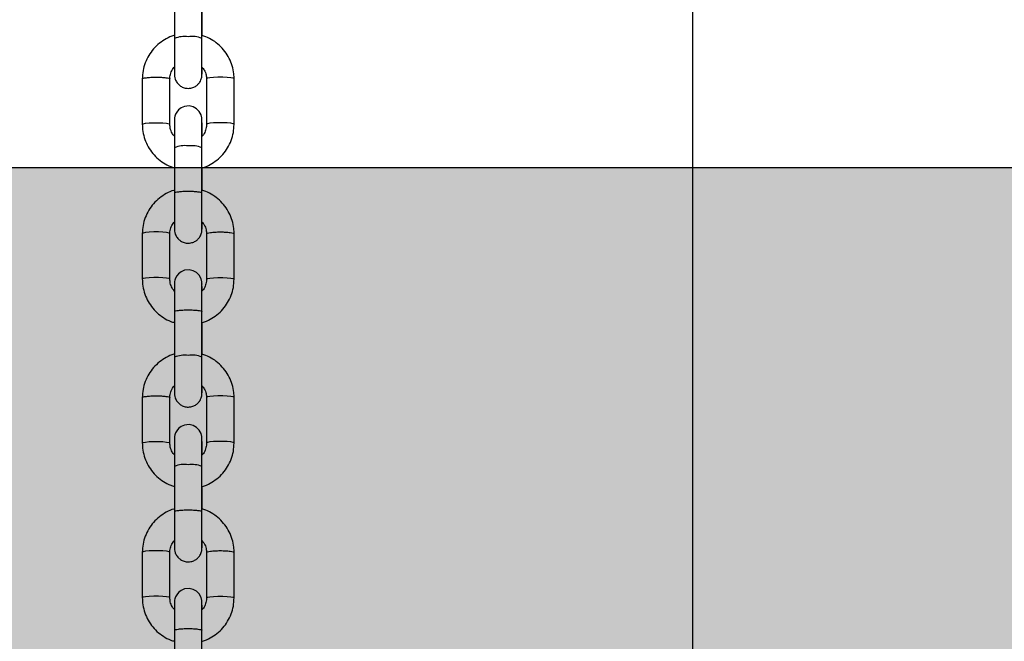
# Model space of a CAD drawing. Units: millimetres. Extents: x 5 to 415, y 5 to 292.
# Drawn here: x 346 to 350, y 81 to 83 of the extents above; entities that cross this region are included whole.
import ezdxf

# ---------------------------------------------------------------- set-up
doc = ezdxf.new("R2010")
doc.units = ezdxf.units.MM
doc.layers.add('1', color=7, linetype='Continuous', lineweight=25)

msp = doc.modelspace()

# ---------------------------------------------------------------- hatches: boundary and pattern name
at = {"layer": '1'}
h = msp.add_hatch(dxfattribs=at)
h.set_pattern_fill('TRIANG', color=256, scale=0.2, style=0)
h.paths.add_polyline_path([(408.72948, 73.79721), (408.72948, 82.79721), (293.48833, 82.79721), (261.07582, 82.79721), (261.07582, 73.79721), (267.46613, 73.79721), (279.46613, 73.79721), (296.99319, 73.79721), (308.94108, 73.79721), (309.23486, 73.79721), (312.99319, 73.79721), (324.94108, 73.79721), (342.19319, 73.79721), (343.29122, 73.79721), (349.23486, 73.79721), (355.69122, 73.79721), (358.19319, 73.79721), (362.20164, 73.79721), (378.20164, 73.79721), (383.53073, 73.79721), (399.53073, 73.79721)], flags=0)

# ---------------------------------------------------------------- linework, layer by layer
at = {"color": 7, "linetype": 'Continuous', "lineweight": 25}
for p, q in [((348.60222, 84.03721), (348.60222, 74.03721)), ((346.34409, 83.55867), (346.34409, 83.36024)), ((346.46409, 83.36024), (346.46409, 83.55867)), ((346.46459, 83.37282), (346.46459, 83.51047)), ((346.20434, 83.18395), (346.20434, 82.98552)), ((346.32434, 82.98552), (346.32434, 83.18395)), ((346.48434, 83.18401), (346.48434, 82.98558)), ((346.60434, 82.98558), (346.60434, 83.18401)), ((346.34409, 82.88402), (346.34409, 82.68559)), ((346.46409, 82.68559), (346.46409, 82.88402)), ((346.46459, 82.69817), (346.46459, 82.79613)), ((346.20434, 82.50929), (346.20434, 82.31087)), ((346.32434, 82.31087), (346.32434, 82.50929)), ((346.48434, 82.50936), (346.48434, 82.31093)), ((346.60434, 82.31093), (346.60434, 82.50936)), ((346.34409, 82.16968), (346.34409, 81.97125)), ((346.46409, 81.97125), (346.46409, 82.16968)), ((346.46459, 81.98383), (346.46459, 82.12148)), ((346.20434, 81.79496), (346.20434, 81.59653)), ((346.32434, 81.59653), (346.32434, 81.79496)), ((346.48434, 81.79502), (346.48434, 81.59659)), ((346.60434, 81.59659), (346.60434, 81.79502)), ((346.34409, 81.49503), (346.34409, 81.2966)), ((346.46409, 81.2966), (346.46409, 81.49503)), ((346.46459, 81.30918), (346.46459, 81.40714)), ((346.20434, 81.1203), (346.20434, 80.92188)), ((346.32434, 80.92188), (346.32434, 81.1203)), ((346.48434, 81.12037), (346.48434, 80.92194)), ((346.60434, 80.92194), (346.60434, 81.12037)), ((346.34409, 80.78069), (346.34409, 80.58226)), ((346.46409, 80.58226), (346.46409, 80.78069))]:
    msp.add_line(p, q, dxfattribs=at)
at = {"color": 8, "linetype": 'Continuous', "lineweight": 25, "flags": 128}
for points in [[(346.60434, 83.18402), (346.60068, 83.18659), (346.59023, 83.18885), (346.57424, 83.19052), (346.55465, 83.19141), (346.53381, 83.1914), (346.51424, 83.19051), (346.49831, 83.18883), (346.48792, 83.18657), (346.48434, 83.18401)], [(346.20434, 82.98551), (346.20792, 82.98808), (346.2183, 82.99034), (346.23424, 82.99202), (346.25381, 82.99291), (346.27465, 82.99292), (346.29424, 82.99203), (346.31023, 82.99036), (346.32068, 82.9881), (346.32434, 82.98554)], [(346.60434, 82.9856), (346.60068, 82.98816), (346.59023, 82.99042), (346.57424, 82.99209), (346.55465, 82.99298), (346.53381, 82.99298), (346.51424, 82.99208), (346.49831, 82.9904), (346.48792, 82.98814), (346.48434, 82.9856)], [(346.32434, 82.50929), (346.32434, 82.50931), (346.32068, 82.51188), (346.31023, 82.51413), (346.29424, 82.5158), (346.27465, 82.51669), (346.25381, 82.51669), (346.23424, 82.51579), (346.2183, 82.51411), (346.20792, 82.51185), (346.20434, 82.50928), (346.20434, 82.50928)], [(346.32434, 82.3109), (346.32068, 82.31345), (346.31023, 82.3157), (346.29424, 82.31738), (346.27465, 82.31826), (346.25381, 82.31826), (346.23424, 82.31736), (346.2183, 82.31568), (346.20792, 82.31342), (346.20434, 82.31085)], [(346.48434, 82.31096), (346.48792, 82.31349), (346.49831, 82.31575), (346.51424, 82.31743), (346.53381, 82.31832), (346.55465, 82.31833), (346.57424, 82.31744), (346.59023, 82.31577), (346.60068, 82.31351), (346.60434, 82.31094)], [(346.60434, 81.79503), (346.60068, 81.7976), (346.59023, 81.79986), (346.57424, 81.80153), (346.55465, 81.80242), (346.53381, 81.80241), (346.51424, 81.80152), (346.49831, 81.79984), (346.48792, 81.79757), (346.48434, 81.79502)], [(346.20434, 81.59652), (346.20792, 81.59908), (346.2183, 81.60135), (346.23424, 81.60303), (346.25381, 81.60392), (346.27465, 81.60393), (346.29424, 81.60304), (346.31023, 81.60137), (346.32068, 81.59911), (346.32434, 81.59655)], [(346.60434, 81.59661), (346.60068, 81.59917), (346.59023, 81.60143), (346.57424, 81.6031), (346.55465, 81.60399), (346.53381, 81.60399), (346.51424, 81.60309), (346.49831, 81.60141), (346.48792, 81.59915), (346.48434, 81.59661)], [(346.32434, 81.1203), (346.32434, 81.12032), (346.32068, 81.12288), (346.31023, 81.12514), (346.29424, 81.12681), (346.27465, 81.1277), (346.25381, 81.1277), (346.23424, 81.1268), (346.2183, 81.12512), (346.20792, 81.12286), (346.20434, 81.12029), (346.20434, 81.12029)], [(346.32434, 80.92191), (346.32068, 80.92446), (346.31023, 80.92671), (346.29424, 80.92839), (346.27465, 80.92927), (346.25381, 80.92927), (346.23424, 80.92837), (346.2183, 80.92669), (346.20792, 80.92443), (346.20434, 80.92186)], [(346.48434, 80.92197), (346.48792, 80.9245), (346.49831, 80.92676), (346.51424, 80.92844), (346.53381, 80.92933), (346.55465, 80.92934), (346.57424, 80.92845), (346.59023, 80.92678), (346.60068, 80.92452), (346.60434, 80.92195)]]:
    msp.add_lwpolyline(points, dxfattribs=at)
at = {"color": 7, "linetype": 'Continuous', "lineweight": 25, "flags": 128}
for points in [[(346.46454, 82.93419), (346.46452, 82.94836), (346.46448, 82.97057), (346.46443, 82.98811), (346.46438, 83.00026), (346.46432, 83.00704), (346.46424, 83.00946), (346.46415, 83.01087), (346.46387, 83.01373), (346.46078, 83.02675), (346.45235, 83.04244), (346.44078, 83.05413), (346.42622, 83.06235), (346.40843, 83.06635), (346.38832, 83.06433), (346.37309, 83.05774), (346.36189, 83.04893), (346.35405, 83.03927), (346.34903, 83.02983), (346.3462, 83.02144), (346.34488, 83.0148), (346.34449, 83.01125), (346.34439, 83.00973), (346.34434, 83.00884), (346.34432, 83.00799), (346.34429, 83.00684), (346.34425, 83.00351), (346.34421, 82.99416), (346.34416, 82.97863), (346.34413, 82.95823), (346.3441, 82.93375), (346.34409, 82.90626), (346.34409, 82.88402), (346.34409, 82.88402)], [(346.46447, 82.25947), (346.46443, 82.27377), (346.46438, 82.28592), (346.46432, 82.2927), (346.46424, 82.29512), (346.46415, 82.29654), (346.46387, 82.2994), (346.46078, 82.31241), (346.45235, 82.3281), (346.44078, 82.3398), (346.42622, 82.34801), (346.40843, 82.35201), (346.38832, 82.34999), (346.37309, 82.3434), (346.36189, 82.33459), (346.35405, 82.32494), (346.34903, 82.31549), (346.3462, 82.3071), (346.34488, 82.30046), (346.34449, 82.29691), (346.34439, 82.2954), (346.34434, 82.2945), (346.34432, 82.29365), (346.34429, 82.29251), (346.34425, 82.28917), (346.34421, 82.27982), (346.34416, 82.26429), (346.34413, 82.2439), (346.3441, 82.21941), (346.34409, 82.19192), (346.34409, 82.16968), (346.34409, 82.16968)], [(346.46454, 81.5452), (346.46452, 81.55937), (346.46448, 81.58158), (346.46443, 81.59912), (346.46438, 81.61127), (346.46432, 81.61805), (346.46424, 81.62047), (346.46415, 81.62188), (346.46387, 81.62474), (346.46078, 81.63776), (346.45235, 81.65345), (346.44078, 81.66514), (346.42622, 81.67336), (346.40843, 81.67736), (346.38832, 81.67534), (346.37309, 81.66875), (346.36189, 81.65994), (346.35405, 81.65028), (346.34903, 81.64084), (346.3462, 81.63245), (346.34488, 81.62581), (346.34449, 81.62226), (346.34439, 81.62074), (346.34434, 81.61985), (346.34432, 81.61899), (346.34429, 81.61785), (346.34425, 81.61452), (346.34421, 81.60517), (346.34416, 81.58964), (346.34413, 81.56924), (346.3441, 81.54476), (346.34409, 81.51727), (346.34409, 81.49503), (346.34409, 81.49503)], [(346.46447, 80.87048), (346.46443, 80.88478), (346.46438, 80.89693), (346.46432, 80.90371), (346.46424, 80.90613), (346.46415, 80.90755), (346.46387, 80.91041), (346.46078, 80.92342), (346.45235, 80.93911), (346.44078, 80.95081), (346.42622, 80.95902), (346.40843, 80.96302), (346.38832, 80.961), (346.37309, 80.95441), (346.36189, 80.9456), (346.35405, 80.93595), (346.34903, 80.9265), (346.3462, 80.91811), (346.34488, 80.91147), (346.34449, 80.90792), (346.34439, 80.90641), (346.34434, 80.90551), (346.34432, 80.90466), (346.34429, 80.90352), (346.34425, 80.90018), (346.34421, 80.89083), (346.34416, 80.8753), (346.34413, 80.85491), (346.3441, 80.83042), (346.34409, 80.80293), (346.34409, 80.78069), (346.34409, 80.78069)]]:
    msp.add_lwpolyline(points, dxfattribs=at)
at = {"color": 8, "linetype": 'Continuous', "lineweight": 25}
for centre, radius, start, end in [((346.38878, 83.24652), 0.12218, 82.85638, 111.46053), ((346.42163, 83.26475), 0.10451, 66.02908, 99.72306), ((346.38639, 82.78921), 0.10382, 80.24688, 114.04696), ((346.41922, 82.7692), 0.12327, 68.65512, 97.10154), ((346.38878, 81.85753), 0.12218, 82.85636, 111.46047), ((346.42163, 81.87576), 0.10451, 66.02884, 99.72323), ((346.38639, 81.40022), 0.10382, 80.2466, 114.04722), ((346.41922, 81.38021), 0.12327, 68.65547, 97.10121)]:
    msp.add_arc(centre, radius, start, end, dxfattribs=at)
at = {"color": 7, "linetype": 'Continuous', "lineweight": 25}
for points, knots in [([(346.34459, 83.37351), (346.34354, 83.37327), (346.33091, 83.37041), (346.30838, 83.35922), (346.27846, 83.34001), (346.2527, 83.31522), (346.23167, 83.28644), (346.21624, 83.25438), (346.20624, 83.21987), (346.20498, 83.19601), (346.20434, 83.18395)], [0, 0, 0, 0, 0.0128057, 0.1535398, 0.2942537, 0.4349272, 0.575542, 0.7160875, 0.8565657, 1, 1, 1, 1]), ([(346.34409, 83.36024), (346.34409, 83.35507), (346.34409, 83.34003), (346.3441, 83.31489), (346.34412, 83.28631), (346.34415, 83.26023), (346.34419, 83.23786), (346.34424, 83.22018), (346.34428, 83.20794), (346.34437, 83.2031), (346.34435, 83.20127), (346.34453, 83.19817), (346.34508, 83.19221), (346.34775, 83.18082), (346.35539, 83.16666), (346.36749, 83.15441), (346.38261, 83.14588), (346.40083, 83.14178), (346.41945, 83.14365), (346.43526, 83.15051), (346.44671, 83.15951), (346.45462, 83.16925), (346.45965, 83.17872), (346.46247, 83.18708), (346.46373, 83.19343), (346.46417, 83.19757), (346.46429, 83.1995), (346.46434, 83.20056), (346.46437, 83.20157), (346.4644, 83.20304), (346.46443, 83.20601), (346.46447, 83.21461), (346.4645, 83.225), (346.46452, 83.23356), (346.46452, 83.23509)], [0, 0, 0, 0, 0.03054712, 0.08890297, 0.1473397, 0.20578519, 0.26425112, 0.32275805, 0.38138851, 0.44058489, 0.45725044, 0.46133994, 0.46755907, 0.49395848, 0.52893153, 0.56123023, 0.5940636, 0.62985827, 0.66954833, 0.7021213, 0.73010528, 0.75452291, 0.77552365, 0.7929302, 0.80632119, 0.81379185, 0.81783112, 0.82128913, 0.82642067, 0.83748216, 0.87123199, 0.92752307, 0.98703012, 1, 1, 1, 1]), ([(346.46433, 83.20454), (346.46433, 83.20467), (346.46433, 83.20508), (346.46429, 83.20928), (346.46425, 83.21872), (346.4642, 83.23478), (346.46416, 83.25612), (346.46412, 83.2815), (346.4641, 83.30966), (346.46409, 83.33645), (346.46409, 83.35329), (346.46409, 83.36024)], [0, 0, 0, 0, 0.0394006, 0.1262721, 0.2464973, 0.3768482, 0.5089604, 0.6414528, 0.7740658, 0.9067237, 1, 1, 1, 1]), ([(346.60434, 83.18401), (346.60409, 83.19139), (346.60345, 83.21055), (346.59698, 83.24103), (346.58388, 83.27404), (346.565, 83.30419), (346.54111, 83.33063), (346.51279, 83.35212), (346.48689, 83.36649), (346.47004, 83.37127), (346.46459, 83.37282)], [0, 0, 0, 0, 0.0881465, 0.2287649, 0.3694787, 0.5102045, 0.6509672, 0.7917762, 0.9326633, 1, 1, 1, 1]), ([(346.32434, 83.18395), (346.32443, 83.18685), (346.32477, 83.19715), (346.32973, 83.21423), (346.33712, 83.22906), (346.34361, 83.23488), (346.34452, 83.2357)], [0, 0, 0, 0, 0.1539531, 0.5447952, 0.9361768, 1, 1, 1, 1]), ([(346.4642, 83.23551), (346.46787, 83.23114), (346.47632, 83.22107), (346.48302, 83.20294), (346.48393, 83.18981), (346.48434, 83.18401)], [0, 0, 0, 0, 0.29969773, 0.69076771, 1, 1, 1, 1]), ([(346.46409, 82.88402), (346.46409, 82.88913), (346.46409, 82.90403), (346.46409, 82.92771), (346.46412, 82.95313), (346.46415, 82.97458), (346.4642, 82.99129), (346.46422, 83.00033), (346.46428, 83.00473), (346.46426, 83.00433), (346.46426, 83.00422)], [0, 0, 0, 0, 0.0822249, 0.2392924, 0.3965465, 0.5537222, 0.7107208, 0.8671629, 0.963608, 1, 1, 1, 1]), ([(346.20434, 82.98552), (346.20458, 82.97814), (346.20522, 82.95898), (346.21169, 82.92849), (346.2248, 82.89549), (346.24367, 82.86534), (346.26756, 82.8389), (346.29588, 82.81741), (346.32194, 82.80297), (346.33897, 82.79814), (346.34459, 82.79655)], [0, 0, 0, 0, 0.08796227, 0.22828764, 0.36871173, 0.50913925, 0.64960868, 0.79012427, 0.93071786, 1, 1, 1, 1]), ([(346.34454, 82.93393), (346.34085, 82.93833), (346.33237, 82.94842), (346.32566, 82.96659), (346.32474, 82.97972), (346.32434, 82.98552)], [0, 0, 0, 0, 0.301047, 0.6913634, 1, 1, 1, 1]), ([(346.48434, 82.98558), (346.48424, 82.98267), (346.48391, 82.97238), (346.47894, 82.9553), (346.47154, 82.94045), (346.46503, 82.93462), (346.4641, 82.93379)], [0, 0, 0, 0, 0.1537778, 0.5441761, 0.9351129, 1, 1, 1, 1]), ([(346.46459, 82.79613), (346.46547, 82.79634), (346.47792, 82.79918), (346.50029, 82.81032), (346.53021, 82.82952), (346.55597, 82.85431), (346.577, 82.88309), (346.59243, 82.91514), (346.60244, 82.94966), (346.6037, 82.97352), (346.60434, 82.98558)], [0, 0, 0, 0, 0.0107841, 0.1518058, 0.2928076, 0.4337688, 0.5746714, 0.7155084, 0.8562714, 1, 1, 1, 1]), ([(346.34459, 82.69886), (346.34354, 82.69862), (346.33091, 82.69576), (346.30838, 82.68457), (346.27846, 82.66536), (346.2527, 82.64056), (346.23167, 82.61179), (346.21624, 82.57973), (346.20624, 82.54522), (346.20498, 82.52135), (346.20434, 82.50929)], [0, 0, 0, 0, 0.0128058, 0.1535399, 0.2942539, 0.4349272, 0.5755415, 0.7160876, 0.8565649, 1, 1, 1, 1]), ([(346.60434, 82.50936), (346.60409, 82.51674), (346.60345, 82.5359), (346.59698, 82.56638), (346.58388, 82.59939), (346.565, 82.62953), (346.54111, 82.65597), (346.51279, 82.67746), (346.48689, 82.69183), (346.47004, 82.69662), (346.46459, 82.69817)], [0, 0, 0, 0, 0.08814726, 0.22876558, 0.36947863, 0.51020429, 0.65096761, 0.79177653, 0.93266365, 1, 1, 1, 1]), ([(346.34409, 82.68559), (346.34409, 82.68042), (346.34409, 82.66538), (346.3441, 82.64024), (346.34412, 82.61166), (346.34415, 82.58558), (346.34419, 82.56321), (346.34424, 82.54553), (346.34428, 82.53329), (346.34437, 82.52845), (346.34435, 82.52662), (346.34453, 82.52352), (346.34508, 82.51755), (346.34775, 82.50617), (346.35539, 82.49201), (346.36749, 82.47976), (346.38261, 82.47123), (346.40083, 82.46712), (346.41945, 82.469), (346.43526, 82.47585), (346.44671, 82.48485), (346.45462, 82.4946), (346.45965, 82.50406), (346.46247, 82.51243), (346.46373, 82.51878), (346.46417, 82.52292), (346.46429, 82.52485), (346.46434, 82.52591), (346.46437, 82.52692), (346.4644, 82.52839), (346.46443, 82.53136), (346.46447, 82.53996), (346.4645, 82.55034), (346.46452, 82.55891), (346.46452, 82.56044)], [0, 0, 0, 0, 0.030547, 0.0889029, 0.1473404, 0.2057861, 0.2642507, 0.3227597, 0.3813882, 0.4405847, 0.4572503, 0.4613398, 0.467559, 0.4939589, 0.528932, 0.5612308, 0.5940643, 0.629859, 0.6695492, 0.7021223, 0.7301064, 0.7545241, 0.7755249, 0.7929316, 0.8063227, 0.8137917, 0.8178342, 0.8212882, 0.8264241, 0.8374811, 0.871231, 0.9275223, 0.9870335, 1, 1, 1, 1]), ([(346.46433, 82.52988), (346.46433, 82.53001), (346.46433, 82.53043), (346.46429, 82.53463), (346.46425, 82.54407), (346.4642, 82.56013), (346.46416, 82.58147), (346.46412, 82.60685), (346.4641, 82.63501), (346.46409, 82.6618), (346.46409, 82.67864), (346.46409, 82.68559)], [0, 0, 0, 0, 0.0394008, 0.1262624, 0.2464981, 0.3768451, 0.5089543, 0.6414504, 0.7740641, 0.9067232, 1, 1, 1, 1]), ([(346.32434, 82.50929), (346.32443, 82.5122), (346.32477, 82.52249), (346.32973, 82.53957), (346.33712, 82.55441), (346.34361, 82.56023), (346.34452, 82.56105)], [0, 0, 0, 0, 0.1539615, 0.5447943, 0.9361832, 1, 1, 1, 1]), ([(346.4642, 82.56086), (346.46787, 82.55649), (346.47632, 82.54642), (346.48302, 82.52828), (346.48393, 82.51515), (346.48434, 82.50936)], [0, 0, 0, 0, 0.2996904, 0.690759, 1, 1, 1, 1]), ([(346.20434, 82.31087), (346.20458, 82.30348), (346.20522, 82.28433), (346.21169, 82.25384), (346.2248, 82.22084), (346.24367, 82.19069), (346.26756, 82.16425), (346.29588, 82.14275), (346.32194, 82.12832), (346.33897, 82.12349), (346.34459, 82.1219)], [0, 0, 0, 0, 0.08796311, 0.2282883, 0.36871159, 0.50913898, 0.649609, 0.79012441, 0.93071797, 1, 1, 1, 1]), ([(346.34447, 82.25937), (346.34081, 82.26373), (346.33235, 82.2738), (346.32566, 82.29194), (346.32474, 82.30507), (346.32434, 82.31087)], [0, 0, 0, 0, 0.2996903, 0.6907588, 1, 1, 1, 1]), ([(346.48434, 82.31093), (346.48424, 82.30802), (346.48391, 82.29773), (346.47894, 82.28065), (346.47155, 82.26582), (346.46506, 82.25999), (346.46415, 82.25918)], [0, 0, 0, 0, 0.1539527, 0.5447868, 0.9361772, 1, 1, 1, 1]), ([(346.46459, 82.12148), (346.46547, 82.12168), (346.47792, 82.12452), (346.50029, 82.13567), (346.53021, 82.15486), (346.55597, 82.17966), (346.577, 82.20843), (346.59243, 82.24049), (346.60244, 82.275), (346.6037, 82.29887), (346.60434, 82.31093)], [0, 0, 0, 0, 0.0107841, 0.1518062, 0.2928081, 0.4337693, 0.5746713, 0.7155091, 0.8562713, 1, 1, 1, 1]), ([(346.46409, 82.16968), (346.46409, 82.1748), (346.46409, 82.18969), (346.46409, 82.21337), (346.46412, 82.23879), (346.46415, 82.26025), (346.4642, 82.27695), (346.46422, 82.28599), (346.46428, 82.2904), (346.46426, 82.28999), (346.46426, 82.28988)], [0, 0, 0, 0, 0.0822242, 0.2392904, 0.3965399, 0.553719, 0.7107163, 0.8671514, 0.963602, 1, 1, 1, 1]), ([(346.34459, 81.98452), (346.34354, 81.98428), (346.33091, 81.98142), (346.30838, 81.97023), (346.27846, 81.95102), (346.2527, 81.92623), (346.23167, 81.89745), (346.21624, 81.86539), (346.20624, 81.83088), (346.20498, 81.80701), (346.20434, 81.79496)], [0, 0, 0, 0, 0.0128057, 0.1535398, 0.2942538, 0.4349271, 0.5755417, 0.7160876, 0.8565649, 1, 1, 1, 1]), ([(346.34409, 81.97125), (346.34409, 81.96608), (346.34409, 81.95104), (346.3441, 81.9259), (346.34412, 81.89732), (346.34415, 81.87124), (346.34419, 81.84887), (346.34424, 81.83119), (346.34428, 81.81895), (346.34437, 81.81411), (346.34435, 81.81228), (346.34453, 81.80918), (346.34508, 81.80322), (346.34775, 81.79183), (346.35539, 81.77767), (346.36749, 81.76542), (346.38261, 81.75689), (346.40083, 81.75278), (346.41945, 81.75466), (346.43526, 81.76152), (346.44671, 81.77052), (346.45462, 81.78026), (346.45965, 81.78973), (346.46247, 81.79809), (346.46373, 81.80444), (346.46417, 81.80858), (346.46429, 81.81051), (346.46434, 81.81157), (346.46437, 81.81258), (346.4644, 81.81405), (346.46443, 81.81702), (346.46447, 81.82562), (346.4645, 81.83601), (346.46452, 81.84457), (346.46452, 81.8461)], [0, 0, 0, 0, 0.0305472, 0.0889033, 0.1473409, 0.2057865, 0.2642512, 0.3227601, 0.3813886, 0.4405875, 0.4572531, 0.4613409, 0.46756, 0.4939598, 0.528933, 0.5612317, 0.5940652, 0.62986, 0.6695502, 0.7021232, 0.7301074, 0.754525, 0.7755258, 0.7929325, 0.8063236, 0.8137934, 0.8178359, 0.8212898, 0.8264258, 0.8374828, 0.871235, 0.9275263, 0.9870335, 1, 1, 1, 1]), ([(346.46433, 81.81555), (346.46433, 81.81567), (346.46433, 81.81609), (346.46429, 81.82029), (346.46425, 81.82973), (346.4642, 81.84579), (346.46416, 81.86713), (346.46412, 81.89251), (346.4641, 81.92067), (346.46409, 81.94746), (346.46409, 81.9643), (346.46409, 81.97125)], [0, 0, 0, 0, 0.0394008, 0.1262676, 0.2464932, 0.3768446, 0.5089575, 0.6414507, 0.7740643, 0.9067231, 1, 1, 1, 1]), ([(346.60434, 81.79502), (346.60409, 81.8024), (346.60345, 81.82156), (346.59698, 81.85204), (346.58388, 81.88505), (346.565, 81.9152), (346.54111, 81.94163), (346.51279, 81.96313), (346.48689, 81.9775), (346.47004, 81.98228), (346.46459, 81.98383)], [0, 0, 0, 0, 0.0881468, 0.2287651, 0.3694786, 0.5102042, 0.6509677, 0.7917763, 0.9326635, 1, 1, 1, 1]), ([(346.32434, 81.79496), (346.32443, 81.79786), (346.32477, 81.80816), (346.32974, 81.82523), (346.33703, 81.83995), (346.3434, 81.84569), (346.3442, 81.84641)], [0, 0, 0, 0, 0.1551373, 0.5489707, 0.9433552, 1, 1, 1, 1]), ([(346.46452, 81.8461), (346.46807, 81.84186), (346.4764, 81.83193), (346.48301, 81.81394), (346.48393, 81.80082), (346.48434, 81.79502)], [0, 0, 0, 0, 0.2931262, 0.6878638, 1, 1, 1, 1]), ([(346.46409, 81.49503), (346.46409, 81.50014), (346.46409, 81.51504), (346.46409, 81.53872), (346.46412, 81.56414), (346.46415, 81.58559), (346.4642, 81.6023), (346.46422, 81.61134), (346.46428, 81.61574), (346.46426, 81.61534), (346.46426, 81.61523)], [0, 0, 0, 0, 0.0822247, 0.2392917, 0.3965425, 0.5537226, 0.7107209, 0.8671569, 0.9636081, 1, 1, 1, 1]), ([(346.20434, 81.59653), (346.20458, 81.58915), (346.20522, 81.56999), (346.21169, 81.5395), (346.2248, 81.5065), (346.24367, 81.47635), (346.26756, 81.44991), (346.29588, 81.42842), (346.32194, 81.41398), (346.33897, 81.40915), (346.34459, 81.40756)], [0, 0, 0, 0, 0.0879629, 0.2282881, 0.3687115, 0.5091392, 0.6496088, 0.7901244, 0.930718, 1, 1, 1, 1]), ([(346.3441, 81.54551), (346.34057, 81.54973), (346.33226, 81.55965), (346.32566, 81.5776), (346.32474, 81.59073), (346.32434, 81.59653)], [0, 0, 0, 0, 0.292072, 0.6873975, 1, 1, 1, 1]), ([(346.48434, 81.59659), (346.48424, 81.59368), (346.48391, 81.58339), (346.47894, 81.56631), (346.47154, 81.55146), (346.46503, 81.54563), (346.4641, 81.5448)], [0, 0, 0, 0, 0.1537824, 0.5441749, 0.935115, 1, 1, 1, 1]), ([(346.46459, 81.40714), (346.46547, 81.40735), (346.47792, 81.41019), (346.50029, 81.42133), (346.53021, 81.44053), (346.55597, 81.46532), (346.577, 81.4941), (346.59243, 81.52615), (346.60244, 81.56067), (346.6037, 81.58453), (346.60434, 81.59659)], [0, 0, 0, 0, 0.010784, 0.151806, 0.2928076, 0.433769, 0.5746709, 0.7155084, 0.856271, 1, 1, 1, 1]), ([(346.34459, 81.30987), (346.34354, 81.30963), (346.33091, 81.30676), (346.30838, 81.29558), (346.27846, 81.27637), (346.2527, 81.25157), (346.23167, 81.2228), (346.21624, 81.19074), (346.20624, 81.15623), (346.20498, 81.13236), (346.20434, 81.1203)], [0, 0, 0, 0, 0.0128059, 0.1535397, 0.2942538, 0.4349269, 0.5755417, 0.7160876, 0.8565653, 1, 1, 1, 1]), ([(346.34409, 81.2966), (346.34409, 81.29143), (346.34409, 81.27639), (346.3441, 81.25125), (346.34412, 81.22267), (346.34415, 81.19659), (346.34419, 81.17422), (346.34424, 81.15654), (346.34428, 81.1443), (346.34437, 81.13945), (346.34435, 81.13763), (346.34453, 81.13453), (346.34508, 81.12857), (346.34775, 81.11718), (346.35539, 81.10302), (346.36749, 81.09077), (346.38261, 81.08224), (346.40083, 81.07813), (346.41945, 81.08001), (346.43526, 81.08686), (346.44671, 81.09586), (346.45462, 81.10561), (346.45965, 81.11507), (346.46247, 81.12344), (346.46373, 81.12979), (346.46417, 81.13393), (346.46429, 81.13586), (346.46434, 81.13692), (346.46437, 81.13793), (346.4644, 81.1394), (346.46443, 81.14237), (346.46447, 81.15097), (346.4645, 81.16135), (346.46452, 81.16992), (346.46452, 81.17145)], [0, 0, 0, 0, 0.0305472, 0.0889033, 0.1473408, 0.2057865, 0.264251, 0.322758, 0.3813886, 0.4405852, 0.457253, 0.4613391, 0.4675593, 0.4939589, 0.5289321, 0.5612309, 0.5940644, 0.6298591, 0.6695493, 0.7021223, 0.7301063, 0.7545242, 0.7755247, 0.7929317, 0.8063228, 0.8137916, 0.8178342, 0.8212901, 0.8264239, 0.8374808, 0.8712354, 0.9275243, 0.9870335, 1, 1, 1, 1]), ([(346.46433, 81.14089), (346.46433, 81.14102), (346.46433, 81.14144), (346.46429, 81.14564), (346.46425, 81.15508), (346.4642, 81.17114), (346.46416, 81.19248), (346.46412, 81.21786), (346.4641, 81.24602), (346.46409, 81.27281), (346.46409, 81.28965), (346.46409, 81.2966)], [0, 0, 0, 0, 0.0393957, 0.1262627, 0.2464889, 0.3768455, 0.5089551, 0.6414491, 0.7740633, 0.9067224, 1, 1, 1, 1]), ([(346.60434, 81.12037), (346.60409, 81.12775), (346.60345, 81.14691), (346.59698, 81.17739), (346.58388, 81.2104), (346.565, 81.24054), (346.54111, 81.26698), (346.51279, 81.28847), (346.48689, 81.30284), (346.47004, 81.30763), (346.46459, 81.30918)], [0, 0, 0, 0, 0.0881471, 0.2287653, 0.369479, 0.5102044, 0.6509676, 0.7917763, 0.9326634, 1, 1, 1, 1]), ([(346.32434, 81.1203), (346.32443, 81.12321), (346.32477, 81.1335), (346.32974, 81.15058), (346.33703, 81.1653), (346.3434, 81.17104), (346.3442, 81.17176)], [0, 0, 0, 0, 0.1551372, 0.548969, 0.9433544, 1, 1, 1, 1]), ([(346.46452, 81.17145), (346.46807, 81.16721), (346.4764, 81.15727), (346.48301, 81.13929), (346.48393, 81.12616), (346.48434, 81.12037)], [0, 0, 0, 0, 0.2931248, 0.6878617, 1, 1, 1, 1]), ([(346.20434, 80.92188), (346.20458, 80.91449), (346.20522, 80.89533), (346.21169, 80.86485), (346.2248, 80.83185), (346.24367, 80.8017), (346.26756, 80.77526), (346.29588, 80.75376), (346.32194, 80.73933), (346.33897, 80.7345), (346.34459, 80.73291)], [0, 0, 0, 0, 0.0879629, 0.2282881, 0.3687116, 0.5091393, 0.6496092, 0.7901245, 0.9307182, 1, 1, 1, 1]), ([(346.34415, 80.87079), (346.34061, 80.87503), (346.33228, 80.88497), (346.32566, 80.90295), (346.32474, 80.91608), (346.32434, 80.92188)], [0, 0, 0, 0, 0.2931269, 0.6878641, 1, 1, 1, 1]), ([(346.46409, 80.78069), (346.46409, 80.78581), (346.46409, 80.8007), (346.46409, 80.82438), (346.46412, 80.8498), (346.46415, 80.87126), (346.4642, 80.88796), (346.46422, 80.897), (346.46428, 80.90141), (346.46426, 80.901), (346.46426, 80.90089)], [0, 0, 0, 0, 0.0822248, 0.2392918, 0.3965423, 0.5537224, 0.7107206, 0.8671568, 0.963608, 1, 1, 1, 1]), ([(346.48434, 80.92194), (346.48424, 80.91903), (346.48391, 80.90874), (346.47894, 80.89166), (346.47155, 80.87683), (346.46506, 80.871), (346.46415, 80.87019)], [0, 0, 0, 0, 0.1539569, 0.5447923, 0.9361771, 1, 1, 1, 1]), ([(346.46459, 80.73249), (346.46547, 80.73269), (346.47792, 80.73553), (346.50029, 80.74668), (346.53021, 80.76587), (346.55597, 80.79067), (346.577, 80.81944), (346.59243, 80.8515), (346.60244, 80.88601), (346.6037, 80.90988), (346.60434, 80.92194)], [0, 0, 0, 0, 0.0107839, 0.151806, 0.2928076, 0.433769, 0.5746706, 0.7155085, 0.8562706, 1, 1, 1, 1])]:
    msp.add_open_spline(points, degree=3, knots=knots, dxfattribs=at)
at = {"color": 8, "linetype": 'Continuous', "lineweight": 25}
for points, knots in [([(346.20434, 83.18393), (346.20523, 83.18492), (346.207, 83.18688), (346.22084, 83.18939), (346.24064, 83.19106), (346.26425, 83.19165), (346.28774, 83.19107), (346.30797, 83.1894), (346.32051, 83.18692), (346.32575, 83.18492), (346.32432, 83.18395), (346.32432, 83.18395)], [0, 0, 0, 0, 0.1249271, 0.2498616, 0.3747867, 0.4997167, 0.6246465, 0.7495765, 0.8745133, 0.9994392, 1, 1, 1, 1]), ([(346.40398, 82.6931), (346.39612, 82.69299), (346.3804, 82.69276), (346.36059, 82.69102), (346.34677, 82.68853), (346.34499, 82.68657), (346.34411, 82.68559)], [0, 0, 0, 0, 0.2502825, 0.5005693, 0.7508468, 1, 1, 1, 1]), ([(346.46409, 82.6856), (346.46317, 82.68659), (346.46134, 82.68856), (346.44743, 82.69103), (346.42757, 82.69277), (346.41184, 82.69299), (346.40398, 82.6931)], [0, 0, 0, 0, 0.24999253, 0.49999644, 0.7499972, 1, 1, 1, 1]), ([(346.48436, 82.50936), (346.48524, 82.51034), (346.48702, 82.5123), (346.50084, 82.5148), (346.52065, 82.51647), (346.54423, 82.51706), (346.56782, 82.51648), (346.58768, 82.51482), (346.60159, 82.51232), (346.60342, 82.51035), (346.60434, 82.50937)], [0, 0, 0, 0, 0.1245025, 0.2495763, 0.3746407, 0.4997225, 0.6247928, 0.7498587, 0.8749348, 1, 1, 1, 1]), ([(346.34411, 82.16968), (346.34499, 82.17066), (346.34677, 82.17262), (346.36059, 82.1751), (346.3804, 82.17685), (346.39612, 82.17707), (346.40398, 82.17719)], [0, 0, 0, 0, 0.2491541, 0.4994219, 0.7497166, 1, 1, 1, 1]), ([(346.40398, 82.17719), (346.41182, 82.17708), (346.42749, 82.17686), (346.44773, 82.17512), (346.46019, 82.17266), (346.46565, 82.17064), (346.46407, 82.16968), (346.46406, 82.16968)], [0, 0, 0, 0, 0.2497183, 0.4994345, 0.7491539, 0.9988619, 1, 1, 1, 1]), ([(346.20434, 81.79494), (346.20523, 81.79593), (346.207, 81.79789), (346.22084, 81.80039), (346.24064, 81.80207), (346.26425, 81.80266), (346.28774, 81.80208), (346.30797, 81.80041), (346.32051, 81.79793), (346.32575, 81.79593), (346.32432, 81.79496), (346.32432, 81.79496)], [0, 0, 0, 0, 0.1249271, 0.2498617, 0.3747868, 0.4997155, 0.6246454, 0.7495755, 0.8745071, 0.9994392, 1, 1, 1, 1]), ([(346.40398, 81.30411), (346.39612, 81.304), (346.3804, 81.30377), (346.36059, 81.30202), (346.34677, 81.29954), (346.34499, 81.29758), (346.34411, 81.2966)], [0, 0, 0, 0, 0.2502789, 0.5005717, 0.750848, 1, 1, 1, 1]), ([(346.46409, 81.29661), (346.46317, 81.2976), (346.46134, 81.29957), (346.44743, 81.30204), (346.42757, 81.30378), (346.41184, 81.304), (346.40398, 81.30411)], [0, 0, 0, 0, 0.2500036, 0.5000061, 0.7499985, 1, 1, 1, 1]), ([(346.48436, 81.12037), (346.48524, 81.12134), (346.48702, 81.12331), (346.50084, 81.12581), (346.52065, 81.12748), (346.54423, 81.12807), (346.56782, 81.12749), (346.58768, 81.12582), (346.60159, 81.12333), (346.60342, 81.12136), (346.60434, 81.12038)], [0, 0, 0, 0, 0.1245025, 0.2495764, 0.3746408, 0.4997214, 0.6247918, 0.7498576, 0.8749285, 1, 1, 1, 1]), ([(346.34411, 80.78069), (346.34499, 80.78167), (346.34677, 80.78363), (346.36059, 80.78611), (346.3804, 80.78786), (346.39612, 80.78808), (346.40398, 80.7882)], [0, 0, 0, 0, 0.249152, 0.4994283, 0.7497211, 1, 1, 1, 1]), ([(346.40398, 80.7882), (346.41182, 80.78809), (346.42749, 80.78787), (346.44774, 80.78613), (346.46018, 80.78367), (346.46567, 80.78166), (346.46407, 80.78069), (346.46406, 80.78069)], [0, 0, 0, 0, 0.24972, 0.499431, 0.749152, 0.9988742, 1, 1, 1, 1])]:
    msp.add_open_spline(points, degree=3, knots=knots, dxfattribs=at)
at = {"layer": '1'}
msp.add_line((293.48833, 82.79721), (408.72948, 82.79721), dxfattribs=at)

doc.saveas('drawing.dxf')
